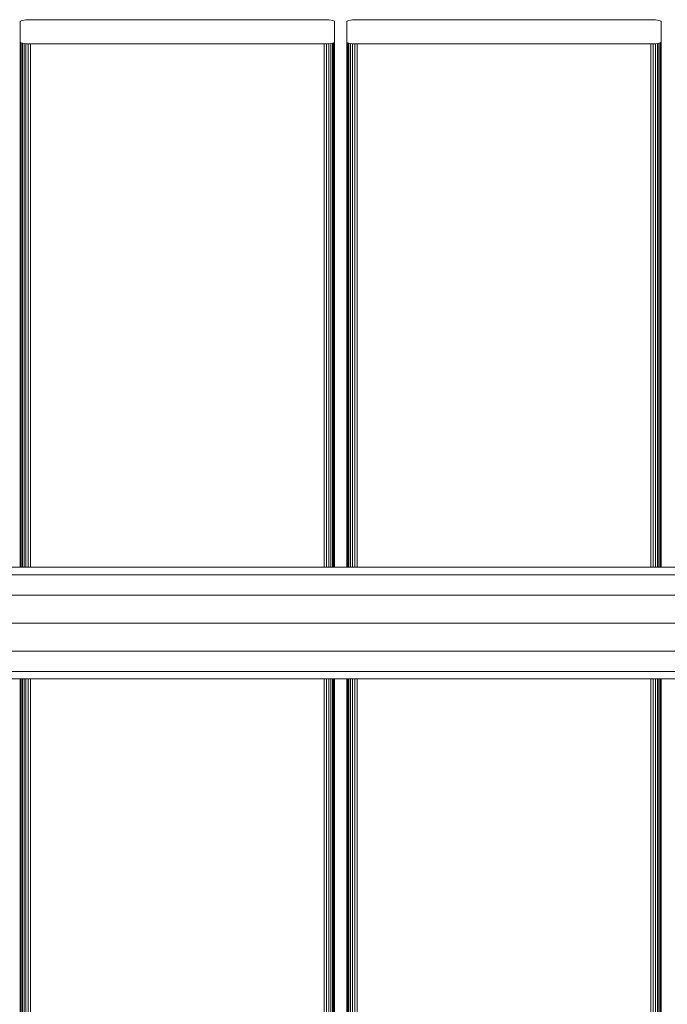
# Model space of a CAD drawing. Units: inches. Extents: x 17 to 7275, y 6 to 5139.
# Drawn here: x 1422 to 1607, y 3841 to 4123 of the extents above; entities that cross this region are included whole.
import ezdxf

# ---------------------------------------------------------------- set-up
doc = ezdxf.new("R2010")
doc.units = ezdxf.units.IN
doc.header["$MEASUREMENT"] = 0

# ---------------------------------------------------------------- blocks, each defined once
blk = doc.blocks.new('4009_DWG-628036-Level 1')
at = {"lineweight": 9}
for p, q in [((-1214.58, -570.74), (-1214.5, -570.62)), ((-1214.58, -576.64), (-1214.58, -570.74)), ((-1214.58, -572.3), (-1214.58, -570.74)), ((-1214.5, -570.62), (-1214.27, -570.51)), ((-1214.27, -570.51), (-1213.92, -570.41)), ((-1213.92, -570.41), (-1213.45, -570.33)), ((-1213.45, -570.33), (-1212.89, -570.27)), ((-1212.89, -570.27), (-1212.26, -570.23)), ((-1212.26, -570.23), (-1211.58, -570.22)), ((-1211.58, -570.22), (-1127.58, -570.22)), ((-1127.58, -570.22), (-1126.89, -570.23)), ((-1126.89, -570.23), (-1126.26, -570.27)), ((-1126.26, -570.27), (-1125.7, -570.33)), ((-1125.7, -570.33), (-1125.24, -570.41)), ((-1125.24, -570.41), (-1124.88, -570.51)), ((-1124.88, -570.51), (-1124.66, -570.62)), ((-1124.66, -570.62), (-1124.58, -570.74)), ((-1124.58, -572.3), (-1124.58, -570.74)), ((-1124.58, -570.74), (-1124.58, -576.64)), ((-1121.14, -570.74), (-1121.06, -570.62)), ((-1121.14, -576.64), (-1121.14, -570.74)), ((-1121.14, -572.3), (-1121.14, -570.74)), ((-1121.06, -570.62), (-1120.83, -570.51)), ((-1120.83, -570.51), (-1120.48, -570.41)), ((-1120.48, -570.41), (-1120.01, -570.33)), ((-1120.01, -570.33), (-1119.46, -570.27)), ((-1119.46, -570.27), (-1118.83, -570.23)), ((-1118.83, -570.23), (-1118.14, -570.22)), ((-1118.14, -570.22), (-1034.14, -570.22)), ((-1034.14, -570.22), (-1033.45, -570.23)), ((-1033.45, -570.23), (-1032.82, -570.27)), ((-1032.82, -570.27), (-1032.26, -570.33)), ((-1032.26, -570.33), (-1031.8, -570.41)), ((-1031.8, -570.41), (-1031.44, -570.51)), ((-1031.44, -570.51), (-1031.22, -570.62)), ((-1031.22, -570.62), (-1031.14, -570.74)), ((-1031.14, -572.3), (-1031.14, -570.74)), ((-1031.14, -570.74), (-1031.14, -576.64)), ((-1214.58, -726.98), (-1214.58, -576.64)), ((-1214.5, -576.76), (-1214.58, -576.64)), ((-1214.27, -576.87), (-1214.5, -576.76)), ((-1214.5, -726.98), (-1214.5, -576.76)), ((-1213.92, -576.97), (-1214.27, -576.87)), ((-1214.27, -726.98), (-1214.27, -576.87)), ((-1213.45, -577.05), (-1213.92, -576.97)), ((-1213.92, -726.98), (-1213.92, -576.97)), ((-1212.89, -577.11), (-1213.45, -577.05)), ((-1213.45, -726.98), (-1213.45, -577.05)), ((-1212.26, -577.15), (-1212.89, -577.11)), ((-1212.89, -726.98), (-1212.89, -577.11)), ((-1211.58, -577.16), (-1212.26, -577.15)), ((-1212.26, -726.98), (-1212.26, -577.15)), ((-1211.58, -726.98), (-1211.58, -577.16)), ((-1127.58, -577.16), (-1211.58, -577.16)), ((-1127.58, -577.16), (-1126.89, -577.15)), ((-1127.58, -726.98), (-1127.58, -577.16)), ((-1126.26, -577.11), (-1126.89, -577.15)), ((-1126.89, -726.98), (-1126.89, -577.15)), ((-1125.7, -577.05), (-1126.26, -577.11)), ((-1126.26, -726.98), (-1126.26, -577.11)), ((-1125.24, -576.97), (-1125.7, -577.05)), ((-1125.7, -726.98), (-1125.7, -577.05)), ((-1124.88, -576.87), (-1125.24, -576.97)), ((-1125.24, -726.98), (-1125.24, -576.97)), ((-1124.66, -576.76), (-1124.88, -576.87)), ((-1124.88, -726.98), (-1124.88, -576.87)), ((-1124.58, -576.64), (-1124.66, -576.76)), ((-1124.66, -726.98), (-1124.66, -576.76)), ((-1124.58, -726.98), (-1124.58, -576.64)), ((-1121.14, -726.98), (-1121.14, -576.64)), ((-1121.06, -576.76), (-1121.14, -576.64)), ((-1120.83, -576.87), (-1121.06, -576.76)), ((-1121.06, -726.98), (-1121.06, -576.76)), ((-1120.48, -576.97), (-1120.83, -576.87)), ((-1120.83, -726.98), (-1120.83, -576.87)), ((-1120.01, -577.05), (-1120.48, -576.97)), ((-1120.48, -726.98), (-1120.48, -576.97)), ((-1119.46, -577.11), (-1120.01, -577.05)), ((-1120.01, -726.98), (-1120.01, -577.05)), ((-1118.83, -577.15), (-1119.46, -577.11)), ((-1119.46, -726.98), (-1119.46, -577.11)), ((-1118.14, -577.16), (-1118.83, -577.15)), ((-1118.83, -726.98), (-1118.83, -577.15)), ((-1118.14, -726.98), (-1118.14, -577.16)), ((-1034.14, -577.16), (-1118.14, -577.16)), ((-1034.14, -577.16), (-1033.45, -577.15)), ((-1034.14, -726.98), (-1034.14, -577.16)), ((-1032.82, -577.11), (-1033.45, -577.15)), ((-1033.45, -726.98), (-1033.45, -577.15)), ((-1032.26, -577.05), (-1032.82, -577.11)), ((-1032.82, -726.98), (-1032.82, -577.11)), ((-1031.8, -576.97), (-1032.26, -577.05)), ((-1032.26, -726.98), (-1032.26, -577.05)), ((-1031.44, -576.87), (-1031.8, -576.97)), ((-1031.8, -726.98), (-1031.8, -576.97)), ((-1031.22, -576.76), (-1031.44, -576.87)), ((-1031.44, -726.98), (-1031.44, -576.87)), ((-1031.14, -576.64), (-1031.22, -576.76)), ((-1031.22, -726.98), (-1031.22, -576.76)), ((-1031.14, -726.98), (-1031.14, -576.64)), ((-897.27, -726.98), (-1352.04, -726.98)), ((-897.95, -729.12), (-1351.36, -729.12)), ((-907.83, -734.98), (-1342.13, -734.98)), ((-909.36, -742.98), (-1340.6, -742.98)), ((-906.85, -750.98), (-1343.12, -750.98)), ((-898.5, -756.83), (-1350.81, -756.83)), ((-1351.41, -758.98), (-897.9, -758.98)), ((-1214.58, -2152.33), (-1214.58, -758.98)), ((-1214.5, -2152.45), (-1214.5, -758.98)), ((-1214.27, -2152.56), (-1214.27, -758.98)), ((-1213.92, -2152.66), (-1213.92, -758.98)), ((-1213.45, -2152.74), (-1213.45, -758.98)), ((-1212.89, -2152.8), (-1212.89, -758.98)), ((-1212.26, -2152.84), (-1212.26, -758.98)), ((-1211.58, -2152.86), (-1211.58, -758.98)), ((-1127.58, -2152.86), (-1127.58, -758.98)), ((-1126.89, -2152.84), (-1126.89, -758.98)), ((-1126.26, -2152.8), (-1126.26, -758.98)), ((-1125.7, -2152.74), (-1125.7, -758.98)), ((-1125.24, -2152.66), (-1125.24, -758.98)), ((-1124.88, -2152.56), (-1124.88, -758.98)), ((-1124.66, -2152.45), (-1124.66, -758.98)), ((-1124.58, -2152.33), (-1124.58, -758.98)), ((-1121.14, -2152.33), (-1121.14, -758.98)), ((-1121.06, -2152.45), (-1121.06, -758.98)), ((-1120.83, -2152.56), (-1120.83, -758.98)), ((-1120.48, -2152.66), (-1120.48, -758.98)), ((-1120.01, -2152.74), (-1120.01, -758.98)), ((-1119.46, -2152.8), (-1119.46, -758.98)), ((-1118.83, -2152.84), (-1118.83, -758.98)), ((-1118.14, -2152.86), (-1118.14, -758.98)), ((-1034.14, -2152.86), (-1034.14, -758.98)), ((-1033.45, -2152.84), (-1033.45, -758.98)), ((-1032.82, -2152.8), (-1032.82, -758.98)), ((-1032.26, -2152.74), (-1032.26, -758.98)), ((-1031.8, -2152.66), (-1031.8, -758.98)), ((-1031.44, -2152.56), (-1031.44, -758.98)), ((-1031.22, -2152.45), (-1031.22, -758.98)), ((-1031.14, -2152.33), (-1031.14, -758.98))]:
    blk.add_line(p, q, dxfattribs=at)

msp = doc.modelspace()

# ---------------------------------------------------------------- block references
at = {"lineweight": 9}
msp.add_blockref('4009_DWG-628036-Level 1', (2636.46, 4693), dxfattribs=at)

doc.saveas('drawing.dxf')
